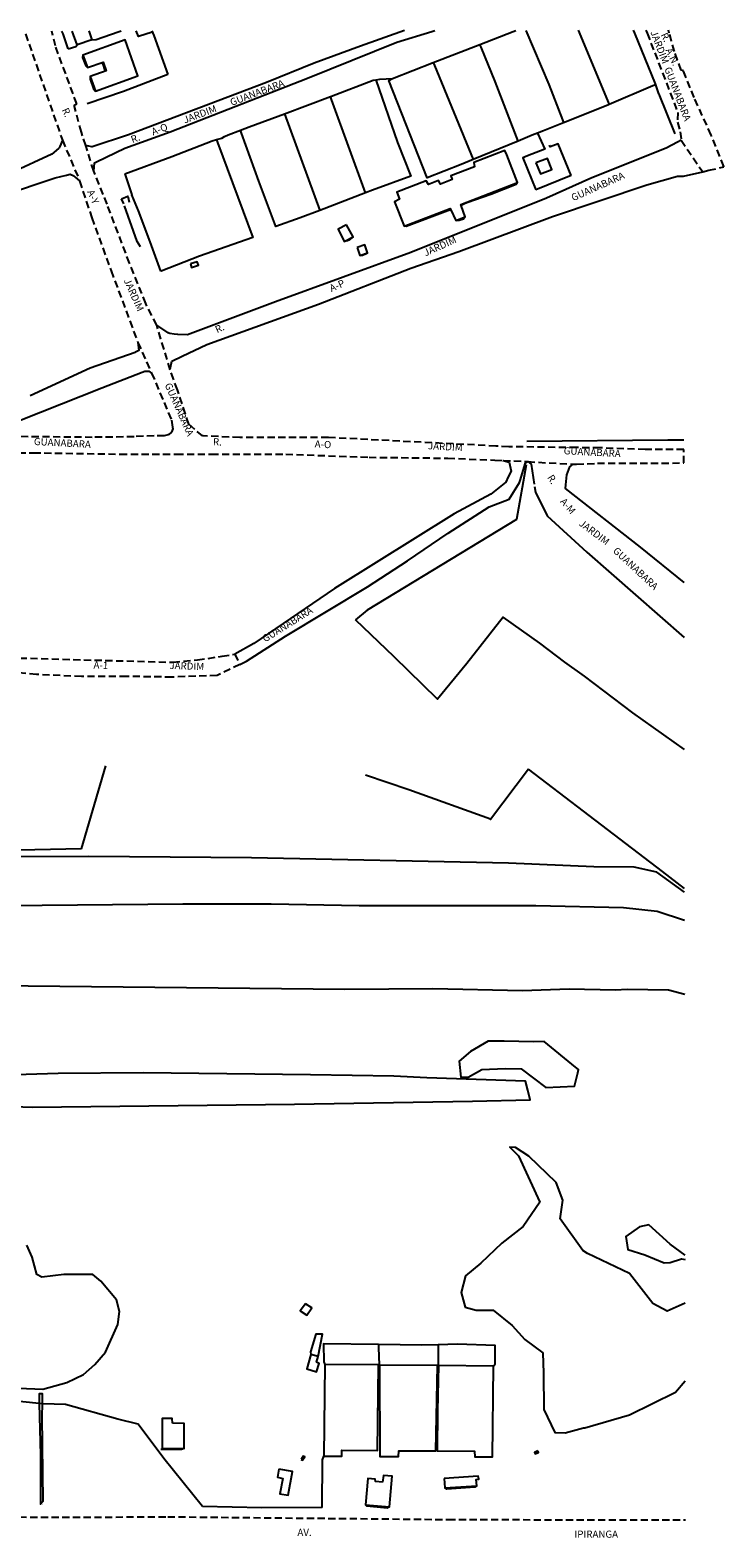
# Model space of a CAD drawing. Units: millimetres. Extents: x 183123 to 184101, y 1672766 to 1674284.
# Drawn here: x 183858 to 184101, y 1673756 to 1674284 of the extents above; entities that cross this region are included whole.
import ezdxf
from ezdxf.enums import TextEntityAlignment as Align

# ---------------------------------------------------------------- set-up
doc = ezdxf.new("R2010")
doc.units = ezdxf.units.MM
doc.header["$LTSCALE"] = 10
doc.linetypes.add('DASHED2', pattern=[0.375, 0.25, -0.125])
for name, color, linetype in [('T-MFIO-EXI', 7, 'DASHED2'), ('V-BANHADO', 102, 'Continuous'), ('V-BUEIRO', 5, 'Continuous'), ('V-CANAL', 7, 'Continuous'), ('V-EDIFICACAO', 2, 'Continuous'), ('V-LOTE', 1, 'Continuous'), ('V-NOME_DOS_LOGRADOUROS', 7, 'Continuous'), ('V-QUADRA', 2, 'Continuous'), ('V-REFERENCIA', 44, 'Continuous'), ('V-TESTADA', 1, 'Continuous')]:
    doc.layers.add(name, color=color, linetype=linetype)

# ---------------------------------------------------------------- blocks, each defined once
blk = doc.blocks.new('305')
at = {"color": 0, "linetype": 'ByBlock', "lineweight": -2, "const_width": 0.05}
blk.add_lwpolyline([(0.73, 0.39, 0.60863), (-0.73, 0.38)], format="xyb", dxfattribs=at)

msp = doc.modelspace()

# ---------------------------------------------------------------- linework, layer by layer
at = {"layer": 'T-MFIO-EXI'}
for points in [[(183850.35, 1674135.9), (183859.35, 1674135.9), (183889.7, 1674135.43), (183909.39, 1674135.43), (183921.64, 1674135.43), (183947.72, 1674135.43), (183976.96, 1674134.33), (184004.47, 1674134.01), (184021.01, 1674133.34), (184023.94, 1674133.22), (184032.51, 1674132.81), (184048.5, 1674131.86), (184049.66, 1674131.91), (184056.96, 1674132.25), (184087.26, 1674132.33), (184087.28, 1674132.33), (184087.211, 1674137.069), (184073.72, 1674137.07), (184057.87, 1674137.62), (184049.66, 1674137.72), (184025.85, 1674138.02), (184021.38, 1674138.25), (183962.59, 1674141.26), (183931.59, 1674141.26), (183918.79, 1674141.8), (183918.58, 1674141.81), (183915.91, 1674144.06), (183914.85, 1674144.96), (183913.72, 1674145.92), (183909.76, 1674158.01), (183907.19, 1674164.96), (183902.53, 1674180.64), (183898.63, 1674188.2), (183892.96, 1674202.38), (183885.12, 1674223.02), (183880.43, 1674234.6), (183880.43, 1674234.6), (183877.67, 1674243.6), (183876.54, 1674246.95), (183876.1, 1674248.25), (183873.57, 1674257.78), (183874.48, 1674258.17), (183866.99, 1674278.5), (183865.69, 1674283.74)], [(183856.54, 1674282.72), (183869.46, 1674245.49), (183869.46, 1674245.49), (183875.48, 1674231.2), (183879.74, 1674218.27), (183886.52, 1674199.66), (183895.91, 1674174.59), (183900.72, 1674163.85), (183907.69, 1674147.28), (183908.08, 1674144.88), (183908.18, 1674144.25), (183907.71, 1674143.14), (183906.72, 1674142.27), (183906.48, 1674142.2), (183905.1, 1674141.8), (183901.59, 1674141.84), (183894.58, 1674141.53), (183879.92, 1674141.31), (183850.35, 1674141.63)], [(184073.97, 1674284.04), (184074.36, 1674283.04), (184085.12, 1674255.15), (184085.04, 1674251.76), (184085.91, 1674248.38), (184086.34, 1674245.47), (184093.83, 1674234.42), (184096.04, 1674234.93), (184101.25, 1674236.14), (184101.19, 1674236.29), (184096.78, 1674247.28), (184090.86, 1674260.41), (184087.08, 1674269.74), (184087.06, 1674269.75), (184086.33, 1674269.98), (184083.92, 1674276.51), (184082.14, 1674283.05), (184081.87, 1674284.05)], [(183850.75, 1674064.06), (183908.11, 1674062.48), (183916.78, 1674063.27), (183925.39, 1674064.62), (183929.87, 1674065.32), (183931.631, 1674061.728), (183923.66, 1674057.82), (183907.88, 1674057.27), (183891.95, 1674057.51), (183876.17, 1674057.43), (183860.39, 1674058.22), (183844.61, 1674059.64)], [(183839.42, 1673762.94), (183873.14, 1673762.78), (183906.38, 1673762.94), (184004.66, 1673761.98), (184087.81, 1673761.82), (184087.813, 1673761.82)]]:
    msp.add_lwpolyline(points, dxfattribs=at)
at = {"layer": 'V-BANHADO'}
msp.add_lwpolyline([(184024.56, 1673920.08), (184030.23, 1673919.92), (184038.85, 1673913.45), (184048.93, 1673913.93), (184050.07, 1673918.6), (184050.34, 1673919.73), (184050.34, 1673919.73), (184049.31, 1673920.58), (184038.33, 1673929.55), (184034.52, 1673929.39), (184024.28, 1673929.71), (184018.61, 1673929.63), (184012.42, 1673926.07), (184008.53, 1673922.59), (184009.1, 1673917.09), (184011.69, 1673917.01), (184016.46, 1673919.76), (184024.56, 1673920.08)], close=True, dxfattribs=at)
for points in [[(184087.703, 1673837.811), (184081.408, 1673834.971), (184081.408, 1673834.971), (184081.408, 1673834.971), (184081.408, 1673834.971), (184076.35, 1673837.69), (184068.16, 1673848.25), (184053.42, 1673855.18), (184051.87, 1673856.33), (184043.85, 1673867.34), (184044.88, 1673873.87), (184042.51, 1673880.1), (184032.86, 1673889.39), (184028.29, 1673892.39), (184026.2, 1673892.47), (184029.31, 1673889.42), (184036.76, 1673873.24), (184030.93, 1673864.65), (184023.4, 1673858.9), (184016.08, 1673851.89), (184010.76, 1673847.4), (184009.19, 1673841.57), (184010.6, 1673836.45), (184014.46, 1673835.35), (184020.37, 1673835.35), (184027.11, 1673829.99), (184031.52, 1673825.11), (184037.78, 1673820.38), (184038.02, 1673813.3), (184038.14, 1673800.54), (184042, 1673792.5), (184045.62, 1673792.42), (184052.02, 1673794.15), (184052.51, 1673794.11), (184068.138, 1673798.646), (184068.138, 1673798.646), (184084.331, 1673806.654), (184084.331, 1673806.654), (184087.742, 1673810.612)], [(184087.679, 1673854.611), (184082.46, 1673858.53), (184074.93, 1673865.24), (184071.69, 1673864.6), (184066.95, 1673861.2), (184067.6, 1673856.67), (184073.59, 1673854.73), (184080.39, 1673851.98), (184082.42, 1673852.06), (184086.41, 1673853.41), (184086.41, 1673853.41), (184087.68, 1673853.08), (184087.681, 1673853.079)], [(183854.04, 1673808.06), (183862.59, 1673807.67), (183871.02, 1673810.03), (183876.89, 1673812.87), (183880.83, 1673816.34), (183884.54, 1673820.67), (183888.91, 1673830.36), (183889.46, 1673834.93), (183888.44, 1673838.94), (183882.88, 1673845.56), (183880.12, 1673847.84), (183869.92, 1673847.84), (183862.28, 1673846.98), (183860.54, 1673847.84), (183858.85, 1673853.91), (183856.95, 1673858.17)]]:
    msp.add_lwpolyline(points, dxfattribs=at)
at = {"layer": 'V-CANAL'}
msp.add_lwpolyline([(183861.33, 1673802.66), (183861.75, 1673784.49), (183861.8, 1673768.4), (183861.8, 1673767.4), (183862.7, 1673768.4), (183862.36, 1673798.09), (183862.42, 1673802.55), (183862.46, 1673806.03), (183861.25, 1673805.99)], close=True, dxfattribs=at)
at = {"layer": 'V-EDIFICACAO'}
for points in [[(183878.7, 1674283.755), (183879.8, 1674280.7), (183874.64, 1674278.93), (183872.895, 1674283.75)], [(183900.83, 1674283.79), (183900.953, 1674283.396), (183896.06, 1674281.84), (183896.06, 1674281.84), (183895.31, 1674283.78)]]:
    msp.add_lwpolyline(points, dxfattribs=at)
for points in [[(183883.68, 1674272.83), (183883.68, 1674272.83), (183884.79, 1674269.81), (183884.79, 1674269.81), (183879.17, 1674267.81), (183881.04, 1674262.61), (183895.86, 1674268.02), (183891.39, 1674280.66), (183876.66, 1674275.34), (183876.66, 1674275.34), (183876.66, 1674275.34), (183878.19, 1674270.91)], [(184005.59, 1674221.1), (184007.27, 1674217.32), (184010.59, 1674218.64), (184009.22, 1674222.6), (184009.1, 1674222.94), (184028.93, 1674230.64), (184025.15, 1674240.31), (184024.55, 1674241.84), (184013.61, 1674237.62), (184013.91, 1674236.09), (184005.61, 1674232.94), (184005.99, 1674231.66), (184001.99, 1674230.09), (184001.22, 1674231.37), (183997.73, 1674230), (183996.96, 1674231.2), (183986.7, 1674227.24), (183987.6, 1674224.77), (183985.85, 1674223.87), (183989.17, 1674215.32), (184005.39, 1674221.53)], [(184035.32, 1674237.54), (184036.98, 1674233.66), (184041.02, 1674235.24), (184039.49, 1674239.11), (184035.32, 1674237.54)], [(183968.99, 1674215.83), (183966.06, 1674214.34), (183968.23, 1674209.99), (183971.34, 1674211.57), (183968.99, 1674215.83)], [(183972.78, 1674207.87), (183973.72, 1674205.1), (183976.4, 1674206.04), (183975.46, 1674208.8), (183972.78, 1674207.87)], [(183914.29, 1674202.08), (183914.67, 1674200.8), (183917.1, 1674201.69), (183916.72, 1674202.89), (183914.29, 1674202.08)], [(183954.69, 1673837.62), (183952.73, 1673835.11), (183955.07, 1673833.58), (183956.86, 1673836.22), (183954.69, 1673837.62)], [(183959.06, 1673819.15), (183956.52, 1673819.83), (183956.52, 1673819.83), (183956.52, 1673819.83), (183955.07, 1673814.8), (183958.52, 1673813.7), (183959.42, 1673816.63), (183958.44, 1673817.1), (183959.07, 1673819.15)], [(183961.37, 1673816.29), (183961.37, 1673816.29), (183961.12, 1673784.15), (183967.33, 1673784.15), (183967.33, 1673786.24), (183979.89, 1673786.15), (183980.19, 1673816.17), (183961.37, 1673816.29), (183961.37, 1673816.29)], [(183980.62, 1673816.12), (183980.66, 1673784.07), (183987.21, 1673784.03), (183987.34, 1673786.11), (184000.37, 1673786.03), (184000.88, 1673815.95), (183980.62, 1673816.12)], [(184001.26, 1673815.95), (184000.92, 1673800.07), (184000.84, 1673786.03), (184013.82, 1673785.9), (184014.03, 1673783.94), (184020.21, 1673783.9), (184020.55, 1673815.78), (184001.26, 1673815.95)], [(183908.07, 1673795.73), (183907.86, 1673797.35), (183904.46, 1673797.35), (183904.46, 1673786.96), (183912.08, 1673786.92), (183912.16, 1673795.69), (183908.07, 1673795.73)], [(184036.071, 1673786.049), (184034.888, 1673785.509), (184035.15, 1673784.96), (184036.34, 1673785.47), (184036.071, 1673786.049)], [(183953.11, 1673783.05), (183953.63, 1673782.75), (183954.39, 1673783.9), (183953.88, 1673784.2), (183953.11, 1673783.05)], [(183945.32, 1673779.64), (183944.77, 1673776.79), (183946.64, 1673776.36), (183945.66, 1673770.96), (183948.52, 1673770.49), (183950.09, 1673778.79), (183945.32, 1673779.64)], [(183981.64, 1673775.09), (183979.13, 1673775.3), (183979.04, 1673776.15), (183976.53, 1673776.36), (183975.68, 1673767.17), (183984.11, 1673766.4), (183985, 1673777.13), (183981.98, 1673777.43), (183981.64, 1673775.09)], [(184003.18, 1673776.4), (184003.43, 1673773.04), (184014.63, 1673773.77), (184014.5, 1673776.02), (184015.4, 1673776.15), (184015.14, 1673777.21), (184003.18, 1673776.4)]]:
    msp.add_lwpolyline(points, close=True, dxfattribs=at)
at = {"layer": 'V-LOTE'}
for points in [[(183871.43, 1674277.46), (183869.7, 1674282.74), (183869.19, 1674283.74)], [(183879.8, 1674280.7), (183881.29, 1674280.72), (183888.95, 1674283.42), (183890.07, 1674283.77)], [(183900.83, 1674283.79), (183901.53, 1674282.21), (183906.35, 1674268.53)], [(184015.74, 1674279.06), (184027.36, 1674283.58), (184028.37, 1674283.98)], [(184031.89, 1674283.98), (184039.97, 1674265), (184044.69, 1674252.62), (184045.08, 1674251.59)], [(184050.25, 1674284.01), (184061.03, 1674257.94)], [(184069.49, 1674284.04), (184069.9, 1674283.03), (184077.24, 1674265.22), (184077.33, 1674264.94)], [(183871.43, 1674277.46), (183874.17, 1674278.27), (183874.64, 1674278.93)], [(183999.39, 1674272.68), (184015.74, 1674279.06)], [(184029.22, 1674245.19), (184021.06, 1674266.06), (184016.16, 1674278.03), (184015.74, 1674279.06)], [(183985.15, 1674267.13), (183999.39, 1674272.68)], [(183999.39, 1674272.68), (183999.82, 1674271.64), (184013.39, 1674238.68)], [(183906.35, 1674268.53), (183890.85, 1674262.52), (183878.08, 1674258.17)], [(183979.34, 1674266.68), (183980.64, 1674266.9), (183985.15, 1674267.13)], [(184013.39, 1674238.68), (184009.22, 1674236.97), (183997.28, 1674232.32), (183983.88, 1674266.42), (183985.15, 1674267.13)], [(183963.43, 1674260.75), (183963.8, 1674260.89), (183978.31, 1674266.5), (183979.34, 1674266.68)], [(183979.34, 1674266.68), (183986.92, 1674244.69), (183991.53, 1674232.88), (183978.13, 1674227.99), (183975.62, 1674227.03)], [(184077.33, 1674264.94), (184076.33, 1674264.51), (184061.03, 1674257.94)], [(184077.33, 1674264.94), (184078.39, 1674261.69), (184078.41, 1674261.64)], [(184078.41, 1674261.64), (184084.08, 1674247.76)], [(183947.27, 1674254.74), (183963.43, 1674260.75)], [(183975.62, 1674227.03), (183963.79, 1674259.75), (183963.43, 1674260.75)], [(184061.03, 1674257.94), (184060.6, 1674257.76), (184045.08, 1674251.59)], [(183931.84, 1674248.96), (183934.94, 1674250.15), (183947.27, 1674254.74)], [(183947.27, 1674254.74), (183959.68, 1674220.89)], [(184045.08, 1674251.59), (184038.07, 1674248.79)], [(183891.28, 1674233.71), (183907.81, 1674239.8), (183921.93, 1674245.25), (183923.4, 1674245.67)], [(183923.4, 1674245.67), (183923.77, 1674244.67), (183936.23, 1674211.41), (183917.48, 1674204.88), (183904, 1674199.51)], [(183923.4, 1674245.67), (183925.33, 1674246.23)], [(183925.33, 1674246.23), (183926.21, 1674246.8)], [(183926.21, 1674246.8), (183927.57, 1674247.32)], [(183927.57, 1674247.32), (183931.84, 1674248.96)], [(183959.68, 1674220.89), (183952.76, 1674218.23), (183944.29, 1674215.24), (183938.3, 1674231.15), (183932.21, 1674247.94), (183931.84, 1674248.96)], [(184035.89, 1674247.92), (184034.12, 1674247.21), (184029.22, 1674245.19)], [(184035.89, 1674247.92), (184038.5, 1674242.38), (184032.47, 1674239.99)], [(184038.07, 1674248.79), (184035.89, 1674247.92)], [(184029.22, 1674245.19), (184013.39, 1674238.68)], [(184047.71, 1674233.05), (184043.16, 1674244.2), (184040.42, 1674243.18), (184040.11, 1674243.73)], [(184032.47, 1674239.99), (184030.79, 1674239.33), (184035.38, 1674228.03)], [(183891.28, 1674233.71), (183893.83, 1674226.35)], [(184047.71, 1674233.05), (184035.38, 1674228.03)], [(183890.15, 1674224.93), (183892.34, 1674225.9), (183892.81, 1674223.77)], [(183890.94, 1674223.19), (183890.15, 1674224.93)], [(183900.16, 1674209.89), (183896.16, 1674220.7), (183893.83, 1674226.35)], [(183975.62, 1674227.03), (183959.68, 1674220.89)], [(183896.76, 1674208.06), (183895.68, 1674209.96), (183891.22, 1674222.48)], [(183903.99, 1674199.55), (183900.16, 1674209.89)], [(183904, 1674199.51), (183903.99, 1674199.55)], [(184032.24, 1674140.01), (184081.68, 1674140.49), (184087.25, 1674140.41)], [(184031.99, 1674131.7), (184028.59, 1674112.56), (183976.28, 1674080.7), (183972.21, 1674077.3)], [(184036.8, 1674069.15), (184023.9, 1674078.29), (184011.16, 1674062.05), (184000.86, 1674049.52), (183985.67, 1674064.42), (183972.21, 1674077.3)], [(184045.47, 1674062.52), (184036.8, 1674069.15)], [(184087.41, 1674031.85), (184069.31, 1674044.78), (184052.47, 1674057.55), (184045.47, 1674062.52)], [(183876.12, 1673997.09), (183884.65, 1674026.14)], [(184032.76, 1674025.06), (184019.53, 1674007.33), (184019.47, 1674007.51)], [(184052.12, 1674010.23), (184032.76, 1674025.06)], [(184019.47, 1674007.51), (183990.91, 1674017.79), (183975.64, 1674022.86)], [(184079.7, 1673989.11), (184052.12, 1674010.23)], [(183876.12, 1673997.09), (183859.82, 1673996.69), (183810.72, 1673996.37), (183762.66, 1673996.37), (183756.46, 1673996.5)], [(184087.49, 1673983.14), (184079.7, 1673989.11)], [(184087.54, 1673945.98), (184081.85, 1673947.56), (184067.41, 1673947.8), (184063.23, 1673947.56), (184047.02, 1673947.88), (184030.65, 1673947.33), (183999.25, 1673948.04), (183968.41, 1673947.8), (183846.25, 1673949.08), (183815.71, 1673949.08), (183757.61, 1673949.59)], [(183959.06, 1673819.15), (183960.58, 1673827.01), (183958.3, 1673826.97), (183956.4, 1673820.77), (183956.52, 1673819.83)], [(183980.22, 1673823.33), (183960.93, 1673823.55), (183961.06, 1673817.23), (183961.37, 1673816.29)], [(184001.17, 1673823.26), (183995.45, 1673823.15), (183980.22, 1673823.33)], [(183980.22, 1673823.33), (183980.26, 1673822.32), (183980.5, 1673816.08)], [(184001.17, 1673823.26), (184001.09, 1673816.08)], [(184020.55, 1673815.78), (184021.09, 1673816.6), (184021.09, 1673822.99), (184007.93, 1673823.39), (184001.17, 1673823.26)], [(183861.33, 1673802.66), (183841.67, 1673804.58), (183834.74, 1673808.05), (183820.53, 1673814.66), (183819.64, 1673814.98)], [(183862.42, 1673802.55), (183861.33, 1673802.66)], [(183918.6, 1673766.54), (183905.02, 1673783.33), (183896, 1673795.45), (183888.92, 1673797.18), (183870.57, 1673802.3), (183862.54, 1673802.54), (183862.42, 1673802.55)], [(183960.48, 1673766.25), (183960.6, 1673782.88), (183961.12, 1673784.15)], [(183960.48, 1673766.25), (183939.37, 1673766.13), (183918.6, 1673766.54)]]:
    msp.add_lwpolyline(points, dxfattribs=at)
at = {"layer": 'V-QUADRA'}
msp.add_lwpolyline([(183694.46, 1673916.325), (183695.19, 1673914.76), (183699.31, 1673908.36), (183727.7, 1673905.67), (183797.41, 1673907.16), (183828.8, 1673907.63), (183858.93, 1673906.52), (183950.73, 1673907.63), (184013.2, 1673908.57), (184033.36, 1673909.04), (184032.54, 1673912.48), (184031.78, 1673915.68), (183997.15, 1673916.79), (183985.6, 1673917.42), (183956.42, 1673917.89), (183897.74, 1673918.53), (183867.93, 1673918.37), (183837.96, 1673917.42), (183807.99, 1673916.16), (183777.39, 1673915.37), (183746.79, 1673915.05), (183716.66, 1673915.52), (183702.35, 1673916.78)], close=True, dxfattribs=at)
at = {"layer": 'V-REFERENCIA'}
for points in [[(183989.32, 1674283.92), (183973.93, 1674278.49), (183957.66, 1674272.42), (183940.99, 1674265.65), (183892.64, 1674247.3), (183879.84, 1674243.16), (183879.76, 1674243.13), (183877.67, 1674243.6)], [(183880.43, 1674234.6), (183880.67, 1674237.51), (183881.36, 1674237.84), (183891.31, 1674242.63), (183907.27, 1674248.38), (183955.38, 1674267.2), (183986.66, 1674279.88), (183998.94, 1674283.63), (183999.94, 1674283.93)], [(183869.46, 1674245.49), (183868.52, 1674243.21), (183868.35, 1674242.81), (183868.04, 1674242.54), (183865.79, 1674240.61), (183851.58, 1674234), (183839.41, 1674228.57), (183826.21, 1674223.29), (183813.09, 1674217.46), (183799.73, 1674212.26), (183786.37, 1674206.75), (183772.86, 1674201.47), (183759.98, 1674197.3), (183721.34, 1674183.99), (183695.42, 1674174.39), (183667.46, 1674163.37), (183660.64, 1674160.68), (183658.93, 1674160.91), (183658.83, 1674160.92), (183656.82, 1674162.5)], [(184086.34, 1674245.47), (184085.02, 1674244.77), (184080.99, 1674242.63), (184054.95, 1674232.23), (184039.15, 1674225.14), (183991.51, 1674206.08), (183944.11, 1674188.83), (183913.29, 1674177.25), (183909.86, 1674177.33), (183908.59, 1674177.52), (183907.09, 1674177.74), (183906.71, 1674177.8), (183906.51, 1674177.94), (183902.53, 1674180.64)], [(183836.03, 1674221.89), (183860.6, 1674230.18), (183866.88, 1674232.3), (183870.83, 1674233.24), (183872.17, 1674233.56), (183873.43, 1674232.93), (183873.92, 1674232.52), (183875.48, 1674231.2)], [(183907.24, 1674165.19), (183907.82, 1674168.05), (183911.38, 1674169.74), (183920.09, 1674173.86), (183959.2, 1674187.99), (183991.5, 1674200.59), (184008.32, 1674206.5), (184041.26, 1674218.78), (184074.28, 1674229.8), (184084.96, 1674232.87), (184087.12, 1674232.87), (184087.13, 1674232.87), (184093.83, 1674234.42)], [(183896.01, 1674173.72), (183896.22, 1674171.75), (183895.12, 1674171.12), (183894.91, 1674171.05)], [(183895.91, 1674174.59), (183896.01, 1674173.72)], [(183894.91, 1674171.05), (183879.18, 1674165.6), (183858.12, 1674155.82)], [(183850.35, 1674141.63), (183848.17, 1674142.21), (183846.78, 1674142.58), (183846.3, 1674143.1), (183846.26, 1674144), (183847.09, 1674144.38), (183847.49, 1674144.56), (183883.3, 1674158.71), (183897.41, 1674164.13), (183898.33, 1674164.48), (183899.69, 1674164.52), (183900.72, 1674163.85)], [(184023.94, 1674133.22), (184025.99, 1674132.59), (184026.7, 1674129.44), (184025.7, 1674127.43)], [(184029.83, 1674126.16), (184031.72, 1674132.41), (184032.51, 1674132.81), (184033.69, 1674131.86), (184034.77, 1674124.88)], [(184087.339, 1674090.471), (184087.33, 1674090.48), (184072.03, 1674102.78), (184045.77, 1674123.4), (184045.88, 1674124.63), (184046.2, 1674128.14), (184047.23, 1674130.99), (184048.5, 1674131.86)], [(183931.631, 1674061.728), (183933.98, 1674062.88), (183947.62, 1674071.57), (183976.32, 1674088.87), (183990.36, 1674098.04), (184004.63, 1674107.68), (184018.98, 1674116.93), (184025.98, 1674119.62), (184029.62, 1674125.46), (184029.83, 1674126.16)], [(184025.7, 1674127.43), (184024.81, 1674125.66), (184019.61, 1674121.41), (184006.69, 1674114.47), (183965.78, 1674088.9)], [(184034.89, 1674124.1), (184035.19, 1674122.14), (184039.31, 1674113.84), (184053.26, 1674101.12), (184087.35, 1674071.18)], [(183965.78, 1674088.9), (183964.85, 1674088.32), (183936.56, 1674069.1), (183929.87, 1674065.32)], [(184087.49, 1673981.92), (184077.78, 1673988.86), (184069.88, 1673990.6), (184055.64, 1673990.76), (184025.83, 1673992.02), (183935.76, 1673993.91), (183878.67, 1673994.39), (183849.65, 1673994.23), (183820.95, 1673993.12), (183734.85, 1673992.64), (183705.83, 1673993.59), (183677.28, 1673993.27), (183648.73, 1673992.01), (183641.19, 1673990.5)], [(183702.35, 1673916.78), (183699.34, 1673919.16), (183696.5, 1673928.32), (183692.38, 1673948.55), (183692.78, 1673961.83), (183696.73, 1673969.57), (183703.21, 1673973.52), (183722.03, 1673973.84), (183754.37, 1673973.68), (183756.23, 1673973.72), (183757.51, 1673973.74), (183786.87, 1673974.31), (183817.63, 1673973.05), (183832.1, 1673972.73), (183850.13, 1673977.16), (183911.65, 1673977.8), (183942.57, 1673977.8), (183973.49, 1673977.17), (184035.33, 1673977.17), (184066.09, 1673976.54), (184077.87, 1673975.28), (184087.5, 1673972.11), (184087.51, 1673972.11)]]:
    msp.add_lwpolyline(points, dxfattribs=at)
at = {"layer": 'V-TESTADA'}
for points in [[(183876.66, 1674275.34), (183876.51, 1674274.49), (183877.68, 1674271.52), (183878.19, 1674270.91)], [(183883.33, 1674272.71), (183883.81, 1674271.42), (183883.98, 1674270.97), (183884.45, 1674269.69)], [(183879.17, 1674267.81), (183879.18, 1674266.84), (183880.33, 1674263.48), (183881.04, 1674262.61)], [(184028.93, 1674230.64), (184028.52, 1674229.96), (184019.63, 1674226.49), (184011.22, 1674223.5), (184010.39, 1674223.13), (184009.22, 1674222.6)], [(184005.59, 1674221.1), (184004.49, 1674220.69), (183989.92, 1674215.27), (183989.17, 1674215.32)], [(184010.59, 1674218.64), (184010.04, 1674217.83), (184008.46, 1674217.33), (184007.27, 1674217.32)], [(183971.34, 1674211.57), (183969.86, 1674210.43), (183969.32, 1674210.15), (183968.23, 1674209.99)], [(183976.4, 1674206.04), (183975.93, 1674205.62), (183974.58, 1674205.08), (183973.72, 1674205.1)], [(183912.08, 1673786.92), (183911.2, 1673786.51), (183903.92, 1673786.58)], [(184014.63, 1673773.77), (184014.04, 1673773.37), (184004.13, 1673772.64), (184003.43, 1673773.04)], [(183984.11, 1673766.4), (183983.22, 1673766.01), (183976.08, 1673766.62), (183975.68, 1673767.17)]]:
    msp.add_lwpolyline(points, dxfattribs=at)

# ---------------------------------------------------------------- block references
at = {"layer": 'V-BUEIRO', "xscale": 0.9999976249409309, "yscale": 0.9999976249409309, "zscale": 0.9999976249409309, "rotation": 181}
msp.add_blockref('305', (183862.17, 1673768.15), dxfattribs=at)
msp.add_blockref('305', (183862.17, 1673768.15), dxfattribs=at)

# ---------------------------------------------------------------- texts
at = {"layer": 'V-NOME_DOS_LOGRADOUROS'}
for s, height, rotation, p in [('JARDIM  GUANABARA', 2.50002, 291, (184074.71, 1674283.08)), ('R.', 2.5, 296, (184078.35, 1674282.06)), ('A.N.', 2.5, 296, (184080, 1674276.69)), ('R.      A-Q        JARDIM       GUANABARA', 2.50002, 20.58324, (183894.274, 1674243.688)), ('R.', 2.5, 294, (183868.47, 1674255.8)), ('GUANABARA', 2.5, 24, (184048.77, 1674223.35)), ('A-Y', 2.5, 294, (183877.35, 1674227.08)), ('JARDIM', 2.5, 24, (183997.01, 1674204.01)), ('JARDIM', 2.5, 294, (183890.18, 1674196)), ('A-P', 2.5, 24, (183964.05, 1674191.54)), ('R.', 2.5, 24, (183923.97, 1674177.09)), ('GUANABARA', 2.5, 294, (183904.51, 1674159.4)), ('GUANABARA', 2.5, 357, (183859.36, 1674137.86)), ('R.', 2.5, 357, (183922.13, 1674137.79)), ('A-O', 2.5, 357, (183957.77, 1674137)), ('JARDIM', 2.5, 357, (183997.47, 1674136.37)), ('GUANABARA', 2.5, 357, (184045.05, 1674134.63)), ('R.', 2.4998, 302, (184038.59, 1674126.84)), ('A-M', 2.5, 311, (184043.12, 1674118.17)), ('JARDIM', 2.5, 323, (184049.78, 1674110.05)), ('GUANABARA', 2.5, 317, (184061.65, 1674100.68)), ('GUANABARA', 2.5, 32, (183940.93, 1674068.74)), ('A-1', 2.5, 358, (183880.29, 1674059.5)), ('JARDIM', 2.5, 358, (183906.89, 1674059.36))]:
    msp.add_text(s, height=height, rotation=rotation, dxfattribs=at).set_placement(p, align=Align.BOTTOM_LEFT)
for s, p in [('AV.', (183951.81, 1673755.45)), ('IPIRANGA', (184048.89, 1673754.82))]:
    msp.add_text(s, height=2.5, dxfattribs=at).set_placement(p, align=Align.BOTTOM_LEFT)

doc.saveas('drawing.dxf')
